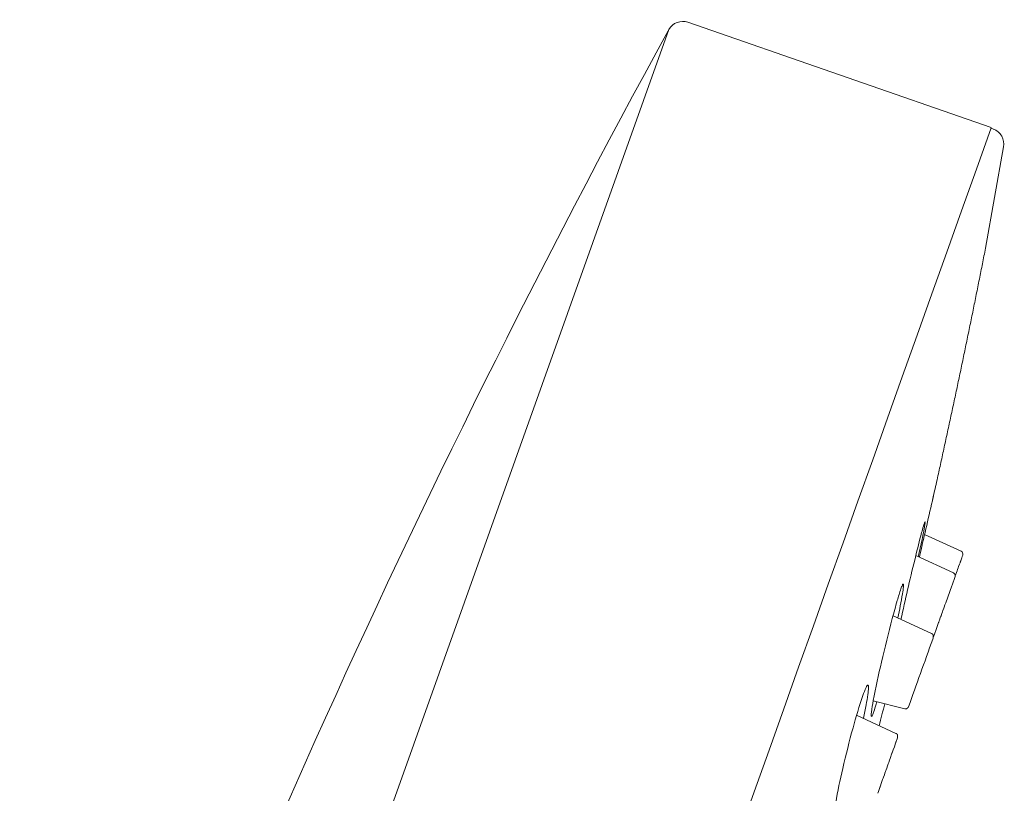
# Model space of a CAD drawing. Units: millimetres. Extents: x 4034 to 4721, y 3072 to 4096.
# Drawn here: x 4203 to 4234, y 3751 to 3775 of the extents above; entities that cross this region are included whole.
import ezdxf

# ---------------------------------------------------------------- set-up
doc = ezdxf.new("R2010")
doc.units = ezdxf.units.MM
doc.header["$MEASUREMENT"] = 0
doc.layers.add('Livello 1', color=7, linetype='Continuous', lineweight=15)

msp = doc.modelspace()

# ---------------------------------------------------------------- linework, layer by layer
at = {"layer": 'Livello 1'}
for p, q in [((4233.463, 3771.518), (4223.943, 3774.824)), ((4212.047, 3742.959), (4223.34, 3774.591)), ((4233.456, 3771.499), (4233.529, 3771.473)), ((4233.852, 3770.91), (4233.283, 3767.734)), ((4232.515, 3758.229), (4231.371, 3758.754)), ((4232.273, 3757.553), (4231.094, 3758.091)), ((4232.438, 3757.744), (4232.467, 3757.823)), ((4232.467, 3757.823), (4232.482, 3757.867)), ((4232.489, 3757.887), (4232.482, 3757.867)), ((4232.489, 3757.887), (4232.493, 3757.897)), ((4232.493, 3757.897), (4232.5, 3757.916)), ((4232.5, 3757.916), (4232.504, 3757.927)), ((4232.535, 3758.015), (4232.504, 3757.927)), ((4232.535, 3758.015), (4232.54, 3758.028)), ((4232.548, 3758.052), (4232.54, 3758.028)), ((4232.548, 3758.052), (4232.552, 3758.063)), ((4232.567, 3758.105), (4232.552, 3758.063)), ((4232.343, 3757.477), (4232.373, 3757.56)), ((4232.373, 3757.56), (4232.391, 3757.611)), ((4232.407, 3757.656), (4232.391, 3757.611)), ((4232.407, 3757.656), (4232.423, 3757.701)), ((4232.423, 3757.701), (4232.438, 3757.744)), ((4232.232, 3757.166), (4232.326, 3757.43)), ((4232.034, 3756.612), (4232.223, 3757.142)), ((4232.232, 3757.166), (4232.223, 3757.142)), ((4232.034, 3756.612), (4232.009, 3756.541)), ((4231.913, 3756.273), (4231.931, 3756.323)), ((4231.948, 3756.371), (4231.931, 3756.323)), ((4231.948, 3756.371), (4231.972, 3756.437)), ((4231.984, 3756.473), (4231.972, 3756.437)), ((4231.984, 3756.473), (4232.009, 3756.541)), ((4231.591, 3755.644), (4230.379, 3756.201)), ((4231.811, 3755.988), (4231.735, 3755.773)), ((4231.811, 3755.988), (4231.814, 3755.996)), ((4231.814, 3755.996), (4231.833, 3756.047)), ((4231.833, 3756.047), (4231.836, 3756.058)), ((4231.836, 3756.058), (4231.84, 3756.068)), ((4231.84, 3756.068), (4231.863, 3756.132)), ((4231.874, 3756.163), (4231.863, 3756.132)), ((4231.874, 3756.163), (4231.876, 3756.169)), ((4231.876, 3756.169), (4231.884, 3756.191)), ((4231.884, 3756.191), (4231.887, 3756.201)), ((4231.887, 3756.201), (4231.913, 3756.273)), ((4231.681, 3755.624), (4231.735, 3755.773)), ((4231.637, 3755.501), (4231.624, 3755.465)), ((4231.637, 3755.501), (4231.638, 3755.503)), ((4231.638, 3755.503), (4231.639, 3755.506)), ((4231.639, 3755.506), (4231.644, 3755.519)), ((4231.681, 3755.624), (4231.653, 3755.544)), ((4229.76, 3753.532), (4230.75, 3753.284)), ((4230.472, 3752.509), (4229.235, 3753.077)), ((4230.478, 3752.252), (4230.489, 3752.285)), ((4230.489, 3752.285), (4230.497, 3752.307)), ((4230.519, 3752.368), (4230.497, 3752.307)), ((4230.519, 3752.368), (4230.52, 3752.372)), ((4230.52, 3752.371), (4230.525, 3752.384)), ((4230.376, 3751.968), (4230.352, 3751.9)), ((4230.376, 3751.968), (4230.387, 3751.998)), ((4230.421, 3752.093), (4230.387, 3751.998)), ((4230.421, 3752.093), (4230.459, 3752.2)), ((4230.459, 3752.2), (4230.471, 3752.233)), ((4230.471, 3752.233), (4230.475, 3752.246)), ((4230.475, 3752.246), (4230.478, 3752.252)), ((4230.27, 3751.67), (4230.245, 3751.602)), ((4230.27, 3751.67), (4230.29, 3751.727)), ((4230.346, 3751.885), (4230.29, 3751.727)), ((4230.346, 3751.885), (4230.352, 3751.9)), ((4230.156, 3751.35), (4230.124, 3751.263)), ((4230.156, 3751.35), (4230.161, 3751.366)), ((4230.181, 3751.422), (4230.161, 3751.366)), ((4230.181, 3751.422), (4230.206, 3751.492)), ((4230.229, 3751.555), (4230.206, 3751.492)), ((4230.229, 3751.555), (4230.245, 3751.602)), ((4230.029, 3750.997), (4230.053, 3751.063)), ((4230.069, 3751.109), (4230.053, 3751.063)), ((4230.069, 3751.109), (4230.081, 3751.141)), ((4230.107, 3751.215), (4230.081, 3751.141)), ((4230.107, 3751.215), (4230.124, 3751.263)), ((4229.919, 3750.687), (4229.965, 3750.817)), ((4229.965, 3750.817), (4229.967, 3750.823)), ((4229.967, 3750.823), (4229.972, 3750.836)), ((4230.02, 3750.971), (4229.972, 3750.836)), ((4230.02, 3750.971), (4230.029, 3750.997)), ((4229.919, 3750.687), (4229.899, 3750.631))]:
    msp.add_line(p, q, dxfattribs=at)
at = {"layer": 'Livello 1', "extrusion": (0, 0, -1)}
for centre, radius, start, end in [((-4223.779, 3774.351), 0.5, 28.7187, 109.1479), ((-4499.153, 3623.471), 314.5, 19.64795, 28.71026), ((-4233.36, 3770.999), 0.5, 109.6477, 149.4988), ((-4233.36, 3770.999), 0.5, 149.8778, 190.2253), ((-4219.434, 3760.951), 12.09, 188.6749, 193.8561), ((-3924.721, 3828.559), 314.5, 193.81902, 193.94831)]:
    msp.add_arc(centre, radius, start, end, dxfattribs=at)
at = {"layer": 'Livello 1'}
for centre, radius, start, end in [((4232.473, 3758.139), 0.1, 340.352, 64.7966), ((4232.233, 3757.462), 0.099, 343.9092, 65.9255)]:
    msp.add_arc(centre, radius, start, end, dxfattribs=at)
for points in [[(4233.461, 3771.511), (4223.543, 3743.733), (4213.626, 3715.955), (4203.708, 3688.178)], [(4231.615, 3759.809), (4231.479, 3759.221), (4231.343, 3758.633), (4231.207, 3758.045)]]:
    msp.add_open_spline(points, degree=3, dxfattribs=at)
for points, weights, degree, knots in [([(4231.615, 3759.809), (4231.633, 3759.893), (4231.652, 3759.977), (4232.517, 3763.845), (4233.283, 3767.734)], [0.954631079819, 0.954541054762, 0.954451109887, 0.954375322419, 0.954451109887], 2, [38.591699, 38.591699, 38.591699, 38.76045, 38.76045, 46.686983, 46.686983, 46.686983]), ([(4231.644, 3755.519), (4231.644, 3755.537), (4231.643, 3755.573), (4231.642, 3755.591), (4231.632, 3755.615), (4231.615, 3755.633), (4231.592, 3755.644)], [1, 1, 1, 1, 0.953872571376, 0.953872571376, 1], 3, [0, 0, 0, 0, 0.0718708, 0.0718708, 0.0718708, 0.1467061, 0.1467061, 0.1467061, 0.1467061]), ([(4230.749, 3753.284), (4230.774, 3753.277), (4230.799, 3753.28), (4230.821, 3753.292), (4230.832, 3753.305), (4230.852, 3753.328), (4230.865, 3753.343)], [1, 0.953872571372, 0.953872571372, 1, 1, 1, 1], 3, [0, 0, 0, 0, 0.0748353, 0.0748353, 0.0748353, 0.1396826, 0.1396826, 0.1396826, 0.1396826]), ([(4230.525, 3752.384), (4230.524, 3752.402), (4230.523, 3752.438), (4230.523, 3752.456), (4230.513, 3752.48), (4230.495, 3752.498), (4230.472, 3752.509)], [1, 1, 1, 1, 0.953872571377, 0.953872571377, 1], 3, [0, 0, 0, 0, 0.0718708, 0.0718708, 0.0718708, 0.1467061, 0.1467061, 0.1467061, 0.1467061])]:
    msp.add_rational_spline(points, weights, degree=degree, knots=knots, dxfattribs=at)
for points, knots in [([(4231.365, 3759.111), (4231.322, 3758.978), (4231.218, 3758.591), (4231.043, 3757.891), (4230.836, 3757.017), (4230.694, 3756.396), (4230.626, 3756.087)], [0, 0, 0, 0, 0.418727, 1.201312, 2.165061, 3.113134, 3.113134, 3.113134, 3.113134]), ([(4231.386, 3759.14), (4231.386, 3759.14), (4231.386, 3759.14), (4231.385, 3759.156), (4231.379, 3759.147), (4231.367, 3759.116)], [-0.09876142, -0.09876142, -0.09876142, -0.09876142, -0.09843675, -0.09843675, -0.0048546, -0.0048546, -0.0048546, -0.0048546]), ([(4230.629, 3757.048), (4230.586, 3756.926), (4230.492, 3756.616), (4230.282, 3755.851), (4230.026, 3754.805), (4229.81, 3753.825), (4229.712, 3753.265), (4229.695, 3753.103), (4229.695, 3753.059), (4229.704, 3753.041), (4229.72, 3753.057), (4229.744, 3753.106), (4229.763, 3753.154), (4229.776, 3753.191)], [0, 0, 0, 0, 0.387927, 0.972927, 2.378499, 3.617567, 3.984298, 4.081461, 4.105911, 4.117355, 4.131897, 4.163761, 4.284085, 4.284085, 4.284085, 4.284085]), ([(4230.529, 3756.131), (4230.583, 3756.385), (4230.65, 3756.709), (4230.704, 3757.059), (4230.711, 3757.158), (4230.707, 3757.197), (4230.685, 3757.187), (4230.662, 3757.132), (4230.642, 3757.088), (4230.629, 3757.048)], [0, 0, 0, 0, 0.775323, 0.998294, 1.054679, 1.080749, 1.09411, 1.123483, 1.247802, 1.247802, 1.247802, 1.247802]), ([(4230.865, 3753.343), (4230.865, 3753.343), (4231.114, 3754.036), (4231.365, 3754.737), (4231.624, 3755.465)], [0, 0, 0, 0, 0.003436, 2.231609, 2.231609, 2.231609, 2.231609]), ([(4229.452, 3752.984), (4229.482, 3753.124), (4229.531, 3753.373), (4229.586, 3753.691), (4229.608, 3753.89), (4229.611, 3753.987), (4229.595, 3754.033), (4229.558, 3754), (4229.506, 3753.891), (4229.463, 3753.785), (4229.434, 3753.7)], [0, 0, 0, 0, 0.430208, 0.759235, 0.968785, 1.028314, 1.05724, 1.088483, 1.155639, 1.426346, 1.426346, 1.426346, 1.426346]), ([(4229.434, 3753.7), (4229.317, 3753.366), (4229.094, 3752.605), (4228.81, 3751.48), (4228.617, 3750.586), (4228.541, 3750.088), (4228.536, 3749.944), (4228.541, 3749.903), (4228.551, 3749.886), (4228.567, 3749.892), (4228.589, 3749.919), (4228.644, 3750.024), (4228.682, 3750.13), (4228.712, 3750.213)], [0, 0, 0, 0, 1.061951, 2.376524, 3.482386, 3.803814, 3.887762, 3.913975, 3.927594, 3.939038, 3.96136, 4.030409, 4.296476, 4.296476, 4.296476, 4.296476]), ([(4229.779, 3753.2), (4229.8, 3753.26), (4229.825, 3753.336), (4229.861, 3753.454), (4229.868, 3753.478), (4229.875, 3753.502)], [-0.9925262, -0.9925262, -0.9925262, -0.9925262, -0.8415054, -0.8415054, -0.8062887, -0.8062887, -0.8062887, -0.8062887])]:
    msp.add_open_spline(points, degree=3, knots=knots, dxfattribs=at)

doc.saveas('drawing.dxf')
